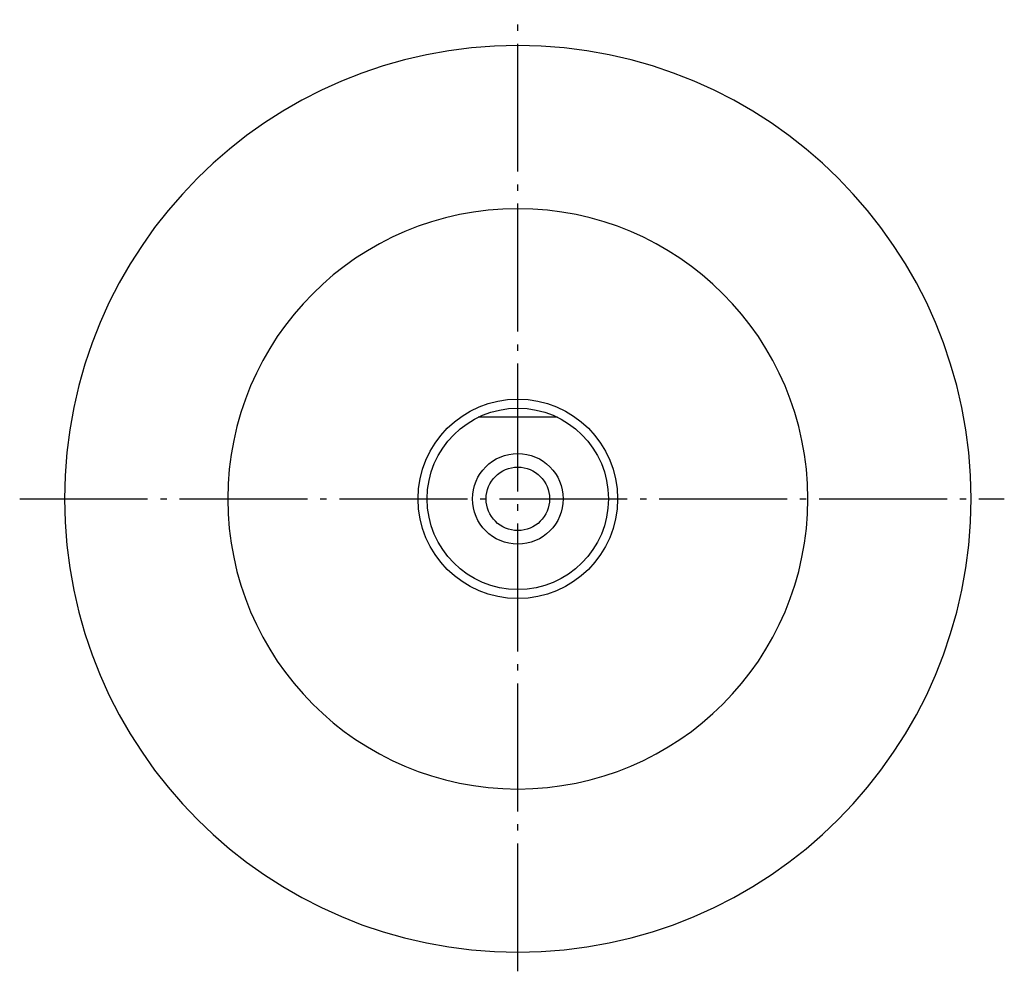
# Model space of a CAD drawing. Extents: x 11 to 162, y 133 to 264.
# Drawn here: x 108 to 162, y 211 to 264 of the extents above; entities that cross this region are included whole.
import ezdxf

# ---------------------------------------------------------------- set-up
doc = ezdxf.new("R2010")
doc.units = 0
doc.header["$MEASUREMENT"] = 0
doc.linetypes.add('AI-LINETYPE-1', pattern=[8.819444, 7.055556, -0.705556, 0.352778, -0.705556])
doc.linetypes.add('AI-LINETYPE-2', pattern=[8.819444, 7.055556, -0.705556, 0.352778, -0.705556])
doc.layers.add('STANDARDEBENE', color=7, linetype='CONTINUOUS')

msp = doc.modelspace()

# ---------------------------------------------------------------- linework, layer by layer
at = {"layer": 'STANDARDEBENE', "color": 250, "linetype": 'AI-LINETYPE-1'}
msp.add_lwpolyline([(135.19, 211.42), (135.19, 263.897)], dxfattribs=at)
at = {"layer": 'STANDARDEBENE', "color": 7}
for points in [[(135.19, 241.974), (134.036, 241.974), (133.011, 241.974)], [(137.382, 241.974), (136.352, 241.974), (135.19, 241.974)]]:
    msp.add_lwpolyline(points, dxfattribs=at)
at = {"layer": 'STANDARDEBENE', "color": 250, "linetype": 'AI-LINETYPE-2'}
msp.add_lwpolyline([(107.712, 237.474), (162.025, 237.474)], dxfattribs=at)
at = {"layer": 'STANDARDEBENE', "color": 7}
for points, knots in [([(135.19, 262.474), (121.383, 262.474), (110.19, 251.28), (110.19, 237.474), (110.19, 223.666), (121.383, 212.474), (135.19, 212.474)], [0, 0, 0, 0, 1, 1, 1, 2, 2, 2, 2]), ([(135.19, 253.474), (126.354, 253.474), (119.191, 246.31), (119.191, 237.474), (119.191, 228.637), (126.354, 221.473), (135.19, 221.473)], [0, 0, 0, 0, 1, 1, 1, 2, 2, 2, 2]), ([(140.691, 237.474), (140.691, 240.511), (138.228, 242.974), (135.19, 242.974), (132.153, 242.974), (129.691, 240.511), (129.691, 237.474), (129.691, 234.436), (132.153, 231.973), (135.19, 231.973), (138.228, 231.973), (140.691, 234.436), (140.691, 237.474)], [0, 0, 0, 0, 1, 1, 1, 2, 2, 2, 3, 3, 3, 4, 4, 4, 4]), ([(140.19, 237.474), (140.19, 240.235), (137.952, 242.473), (135.19, 242.473), (132.429, 242.473), (130.191, 240.235), (130.191, 237.474), (130.191, 234.712), (132.429, 232.474), (135.19, 232.474), (137.952, 232.474), (140.19, 234.712), (140.19, 237.474)], [0, 0, 0, 0, 1, 1, 1, 2, 2, 2, 3, 3, 3, 4, 4, 4, 4]), ([(137.691, 237.474), (137.691, 238.854), (136.571, 239.974), (135.19, 239.974), (133.809, 239.974), (132.691, 238.854), (132.691, 237.474), (132.691, 236.093), (133.809, 234.973), (135.19, 234.973), (136.571, 234.973), (137.691, 236.093), (137.691, 237.474)], [0, 0, 0, 0, 1, 1, 1, 2, 2, 2, 3, 3, 3, 4, 4, 4, 4]), ([(136.94, 237.474), (136.94, 238.44), (136.157, 239.224), (135.19, 239.224), (134.224, 239.224), (133.441, 238.44), (133.441, 237.474), (133.441, 236.507), (134.224, 235.723), (135.19, 235.723), (136.157, 235.723), (136.94, 236.507), (136.94, 237.474)], [0, 0, 0, 0, 1, 1, 1, 2, 2, 2, 3, 3, 3, 4, 4, 4, 4])]:
    msp.add_open_spline(points, degree=3, knots=knots, dxfattribs=at)
for points in [[(160.19, 237.474), (160.19, 251.28), (148.997, 262.474), (135.19, 262.474)], [(151.19, 237.474), (151.19, 246.31), (144.027, 253.474), (135.19, 253.474)], [(135.19, 212.474), (148.997, 212.474), (160.19, 223.666), (160.19, 237.474)], [(135.19, 221.473), (144.027, 221.473), (151.19, 228.637), (151.19, 237.474)]]:
    msp.add_open_spline(points, degree=3, dxfattribs=at)

doc.saveas('drawing.dxf')
